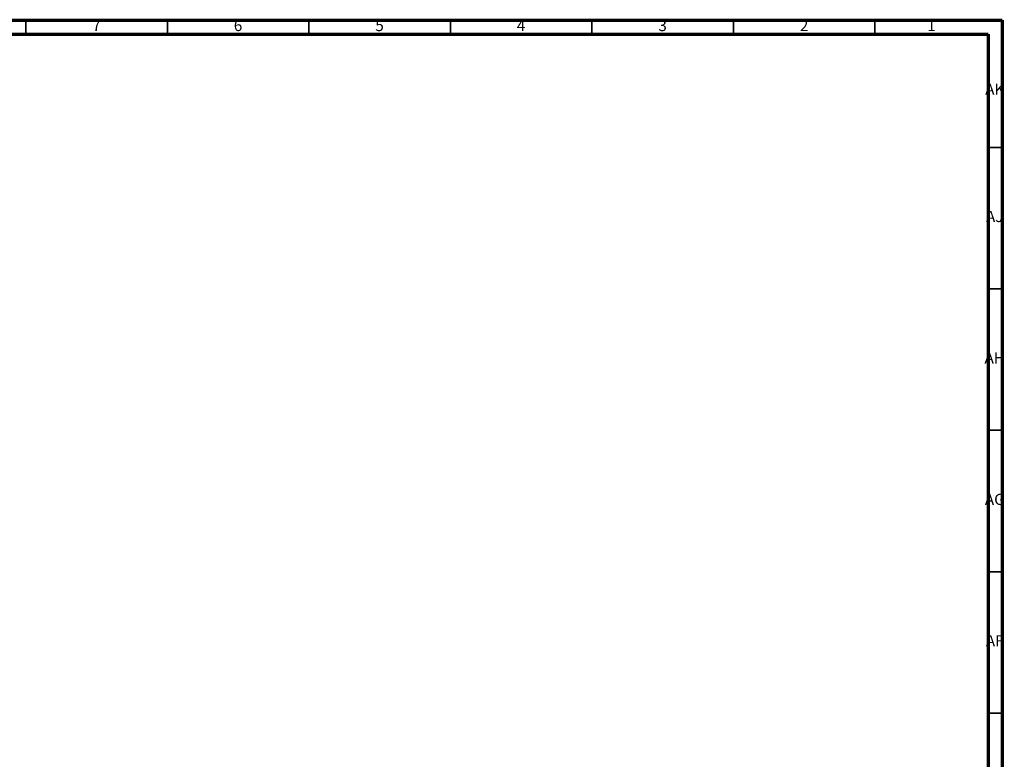
# Model space of a CAD drawing. Units: millimetres. Extents: x 4 to 996, y 5 to 1495.
# Drawn here: x 648 to 996, y 1234 to 1495 of the extents above; entities that cross this region are included whole.
import ezdxf

# ---------------------------------------------------------------- set-up
doc = ezdxf.new("R2010")
doc.units = ezdxf.units.MM
doc.styles.add('SLDTEXTSTYLE0', font='TXT', dxfattribs={"width": 0.75})

msp = doc.modelspace()

# ---------------------------------------------------------------- linework, layer by layer
at = {"color": 5, "linetype": 'Continuous', "lineweight": 70}
for p, q in [((5, 1495), (995, 1495)), ((995, 1495), (995, 5)), ((10, 1490), (990, 1490)), ((990, 1490), (990, 10))]:
    msp.add_line(p, q, dxfattribs=at)
at = {"color": 5, "linetype": 'Continuous', "lineweight": 35}
for p, q in [((650, 1490), (650, 1495)), ((700, 1490), (700, 1495)), ((750, 1490), (750, 1495)), ((800, 1490), (800, 1495)), ((850, 1490), (850, 1495)), ((900, 1490), (900, 1495)), ((950, 1490), (950, 1495)), ((990, 1450), (995, 1450)), ((990, 1400), (995, 1400)), ((990, 1350), (995, 1350)), ((990, 1300), (995, 1300)), ((990, 1250), (995, 1250))]:
    msp.add_line(p, q, dxfattribs=at)

# ---------------------------------------------------------------- texts
at = {"color": 7, "linetype": 'Continuous', "lineweight": 0, "attachment_point": 2, "style": 'SLDTEXTSTYLE0'}
for s, insert, char_height in [('7', (674.96, 1495.06), 3.97), ('6', (724.96, 1495.06), 3.97), ('5', (774.96, 1495.06), 3.97), ('4', (824.96, 1495.06), 3.97), ('3', (874.96, 1495.06), 3.97), ('2', (924.96, 1495.06), 3.97), ('1', (969.96, 1495.06), 3.97), ('AK', (992.33, 1472.56), 3.969), ('AJ', (992.3, 1427.56), 3.969), ('AH', (992.33, 1377.56), 3.969), ('AG', (992.33, 1327.56), 3.969), ('AF', (992.3, 1277.56), 3.969)]:
    msp.add_mtext(s, dxfattribs=dict(at, insert=insert, char_height=char_height))

doc.saveas('drawing.dxf')
